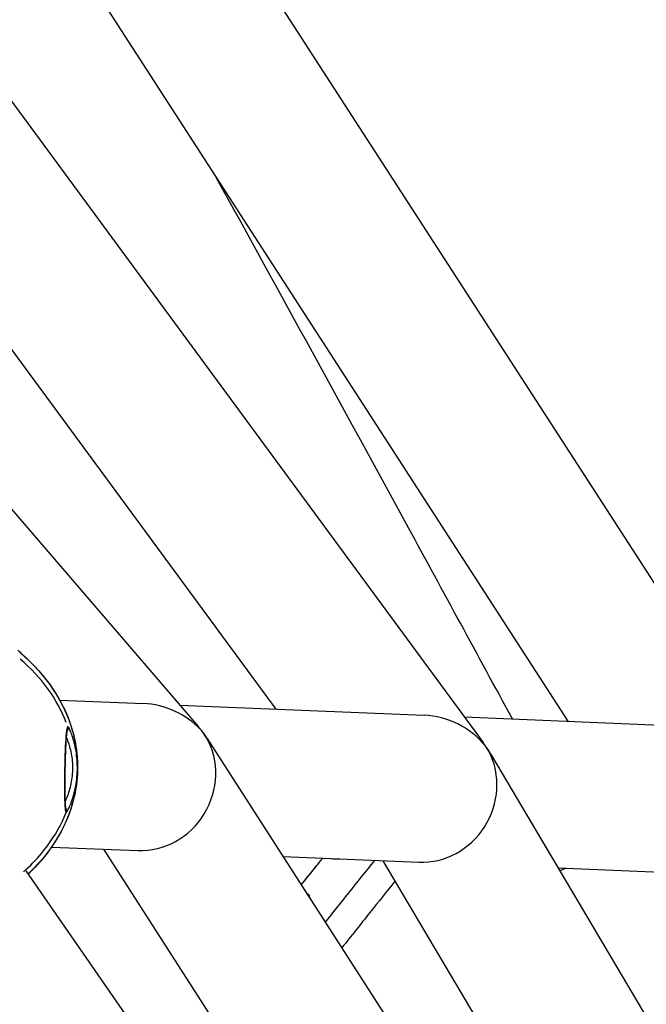
# Model space of a CAD drawing. Units: millimetres. Extents: x 33940 to 63640, y -4121 to 16879.
# Drawn here: x 50798 to 50867, y 148 to 256 of the extents above; entities that cross this region are included whole.
import ezdxf

# ---------------------------------------------------------------- set-up
doc = ezdxf.new("R2010")
doc.units = ezdxf.units.MM
doc.header["$LTSCALE"] = 15
doc.layers.add('P001', color=131, linetype='Continuous')

msp = doc.modelspace()

# ---------------------------------------------------------------- linework, layer by layer
at = {"layer": 'P001', "extrusion": (0, 1, 0)}
for p, q in [((50628.85, 563.34), (50879.73, 175.25)), ((50622.67, 543.43), (50858.1, 179.23)), ((50603.41, 510.71), (50848.88, 176.89)), ((50597.86, 491.25), (50826.33, 180.54)), ((50577.89, 458.17), (50817.92, 178.6)), ((50802.36, 181.54), (50802.36, 181.54)), ((50802.83, 181.52), (50802.83, 181.52)), ((50802.84, 181.52), (50811.95, 181.14)), ((50815.88, 180.98), (50842.47, 179.87)), ((50846.81, 179.69), (50873.01, 178.61)), ((50818.45, 177.99), (50818.51, 177.92)), ((50818.51, 177.92), (50818.59, 177.79)), ((50819.07, 177.04), (51101.9, -263)), ((50849.79, 175.5), (51109.72, -263)), ((50801.95, 165.54), (50801.95, 165.54)), ((50801.96, 165.54), (50811.34, 165.15)), ((50807.59, 165.31), (50937.57, -36.92)), ((50827.13, 164.5), (50841.91, 163.88)), ((50831.21, 164.03), (50831.44, 164.32)), ((50837.97, 164.05), (50963.2, -47.21)), ((50799.11, 163.03), (50799.11, 163.03)), ((50799.17, 162.95), (51094.12, -263)), ((50857.04, 163.26), (50872.47, 162.62))]:
    msp.add_line(p, q, dxfattribs=at)
at = {"layer": 'P001'}
for centre, major_axis, ratio, start_param, end_param in [((50781.51, 174.4), (-22.94, 0.43), 0.762619, 3.436765, 3.889824), ((50812.08, 173.13), (-7.66, 3.71), 0.928089, 4.324514, 5.150296), ((50842.64, 171.86), (-7.51, 4), 0.92608, 4.287674, 5.190719), ((50812.08, 173.13), (3.52, 7.27), 0.940209, -0.514547, -0.437907), ((50812.08, 173.13), (6.43, 4.79), 0.078035, -0.12127, 0.005402), ((50812.08, 173.13), (-7.34, 4.21), 0.930439, 4.258957, 4.319112), ((50812.08, 173.13), (4.03, 7.03), 0.938178, 3.595024, 5.774041), ((50842.64, 171.86), (4.16, 6.96), 0.939115, 3.612845, 5.754756), ((50842.64, 171.86), (3.8, 7.14), 0.941846, -0.533382, -0.47833), ((50842.64, 171.86), (6.68, 4.42), 0.100035, -0.103714, -0.007078), ((50842.64, 171.86), (-7.26, 4.34), 0.929374, 4.241137, 4.282721)]:
    msp.add_ellipse(centre, major_axis=major_axis, ratio=ratio, start_param=start_param, end_param=end_param, dxfattribs=at)
at = {"layer": 'P001', "extrusion": (-2.22045e-16, 1.2326e-32, -1)}
msp.add_ellipse((50812.08, 173.13), major_axis=(3.52, 7.27), ratio=0.940209, start_param=0.387875, end_param=0.437907, dxfattribs=at)
at = {"layer": 'P001', "extrusion": (-2.22045e-16, 7.39557e-32, -1)}
msp.add_ellipse((50812.08, 173.13), major_axis=(-7.66, 3.71), ratio=0.928089, start_param=1.958671, end_param=2.008703, dxfattribs=at)
at = {"layer": 'P001', "extrusion": (-2.22045e-16, 0, -1)}
for centre, major_axis, ratio, start_param, end_param in [((50812.08, 173.13), (4.03, 7.03), 0.938178, 0.453432, 0.509145), ((50842.64, 171.86), (-7.26, 4.34), 0.929374, 2.042048, 2.099226)]:
    msp.add_ellipse(centre, major_axis=major_axis, ratio=ratio, start_param=start_param, end_param=end_param, dxfattribs=at)
at = {"layer": 'P001', "extrusion": (-2.22045e-16, -4.93038e-32, -1)}
for centre, major_axis, ratio, start_param, end_param in [((50812.08, 173.13), (-7.34, 4.21), 0.930439, 2.024228, 2.079941), ((50842.64, 171.86), (4.16, 6.96), 0.939115, 0.473377, 0.528429)]:
    msp.add_ellipse(centre, major_axis=major_axis, ratio=ratio, start_param=start_param, end_param=end_param, dxfattribs=at)
at = {"layer": 'P001', "extrusion": (-2.22045e-16, -3.69779e-32, -1)}
msp.add_ellipse((50842.64, 171.86), major_axis=(3.8, 7.14), ratio=0.941846, start_param=0.424715, end_param=0.47833, dxfattribs=at)
at = {"layer": 'P001', "extrusion": (-2.22045e-16, 8.62817e-32, -1)}
msp.add_ellipse((50842.64, 171.86), major_axis=(-7.51, 4), ratio=0.92608, start_param=1.995512, end_param=2.037095, dxfattribs=at)
at = {"layer": 'P001', "extrusion": (-2.22045e-16, 1.84889e-31, -1)}
msp.add_ellipse((50895.81, 187.66), major_axis=(59.9, 32.19), ratio=0.069882, start_param=2.29458, end_param=2.306754, dxfattribs=at)
at = {"layer": 'P001'}
for points, knots in [([(50934.21, 214.87), (50914.73, 250.91), (50895.03, 286.75), (50855.18, 358.14), (50835.01, 393.68), (50794.32, 464.26), (50773.78, 499.3), (50732.45, 568.72), (50711.65, 603.1), (50690.71, 637.18)], [0.3750919, 0.3750919, 0.3750919, 0.3750919, 0.4159736, 0.4159736, 0.4569908, 0.4569908, 0.4980066, 0.4980066, 0.5388847, 0.5388847, 0.5388847, 0.5388847]), ([(50852.06, 179.48), (50848.3, 186.41), (50844.54, 193.33), (50833.81, 213), (50826.83, 225.74), (50819.82, 238.44)], [0.37775819, 0.37775819, 0.37775819, 0.37775819, 0.38570253, 0.38570253, 0.40036317, 0.40036317, 0.40036317, 0.40036317]), ([(50798.29, 186.94), (50798.46, 186.78), (50798.74, 186.53), (50799.08, 186.21), (50799.43, 185.89), (50799.82, 185.5), (50800.24, 185.05), (50801.07, 184.16), (50801.97, 183.04), (50802.75, 181.66), (50803.54, 180.27), (50804.21, 178.62), (50804.55, 176.79), (50804.71, 175.87), (50804.79, 174.91), (50804.78, 173.95), (50804.76, 172.99), (50804.64, 172.03), (50804.44, 171.12), (50804.03, 169.29), (50803.3, 167.67), (50802.46, 166.32), (50801.63, 164.96), (50800.68, 163.87), (50799.82, 163.01), (50799.68, 162.87), (50799.54, 162.73), (50799.41, 162.61)], [0, 0, 0, 0, 0.0714286, 0.0714286, 0.0714286, 0.1428571, 0.1428571, 0.1428571, 0.2857143, 0.2857143, 0.2857143, 0.4285714, 0.4285714, 0.4285714, 0.5, 0.5, 0.5, 0.5714286, 0.5714286, 0.5714286, 0.7142857, 0.7142857, 0.7142857, 0.8571429, 0.8571429, 0.8571429, 0.8803963, 0.8803963, 0.8803963, 0.8803963]), ([(50798.41, 186.84), (50798.47, 186.78), (50798.59, 186.67), (50798.92, 186.36), (50799.18, 186.13), (50799.91, 185.42), (50800.43, 184.88), (50801.7, 183.36), (50802.47, 182.26), (50803.43, 180.37), (50803.73, 179.69), (50804.19, 178.36), (50804.36, 177.71), (50804.73, 175.91), (50804.82, 174.68), (50804.71, 172.44), (50804.53, 171.39), (50803.99, 169.41), (50803.61, 168.46), (50802.67, 166.58), (50802.08, 165.67), (50800.78, 163.98), (50800.05, 163.22), (50799.41, 162.6)], [0, 0, 0, 0, 0.143118, 0.143118, 0.346565, 0.346565, 0.681254, 0.681254, 1.166808, 1.166808, 1.409314, 1.409314, 1.618748, 1.618748, 1.97791, 1.97791, 2.292766, 2.292766, 2.615733, 2.615733, 2.996004, 2.996004, 3.424684, 3.424684, 3.424684, 3.424684]), ([(50803.71, 178.65), (50803.66, 178.65), (50803.62, 178.49), (50803.58, 178.19), (50803.54, 177.89), (50803.5, 177.45), (50803.47, 176.9), (50803.41, 175.81), (50803.38, 174.31), (50803.36, 172.95), (50803.35, 172.27), (50803.35, 171.62), (50803.36, 171.08), (50803.37, 170.53), (50803.39, 170.08), (50803.42, 169.78), (50803.45, 169.47), (50803.49, 169.31), (50803.53, 169.31)], [0, 0, 0, 0, 0.142857, 0.142857, 0.142857, 0.285714, 0.285714, 0.285714, 0.571429, 0.571429, 0.571429, 0.714286, 0.714286, 0.714286, 0.857143, 0.857143, 0.857143, 1, 1, 1, 1]), ([(50803.65, 178.24), (50803.65, 178.24), (50803.65, 178.23), (50803.63, 178.17), (50803.62, 178.11), (50803.59, 177.91), (50803.57, 177.74), (50803.53, 177.29), (50803.51, 176.98), (50803.48, 176.28), (50803.46, 175.88), (50803.43, 175.01), (50803.42, 174.54), (50803.4, 173.58), (50803.4, 173.08), (50803.39, 172.17), (50803.39, 171.75), (50803.4, 171), (50803.41, 170.66), (50803.44, 170.12), (50803.46, 169.91), (50803.48, 169.75), (50803.49, 169.72), (50803.49, 169.72)], [0.103729, 0.103729, 0.103729, 0.103729, 0.139747, 0.139747, 0.204611, 0.204611, 0.307182, 0.307182, 0.435089, 0.435089, 0.569298, 0.569298, 0.710024, 0.710024, 0.857512, 0.857512, 0.995796, 0.995796, 1.136594, 1.136594, 1.274884, 1.274884, 1.332774, 1.332774, 1.332774, 1.332774]), ([(50803.53, 169.31), (50803.58, 169.31), (50803.69, 169.47), (50803.84, 169.77), (50803.98, 170.07), (50804.16, 170.5), (50804.32, 171.04), (50804.47, 171.58), (50804.61, 172.22), (50804.69, 172.91), (50804.77, 173.59), (50804.78, 174.31), (50804.73, 175), (50804.68, 175.69), (50804.57, 176.33), (50804.43, 176.88), (50804.29, 177.42), (50804.13, 177.87), (50803.99, 178.18), (50803.86, 178.48), (50803.76, 178.65), (50803.71, 178.65)], [0.0000268, 0.0000268, 0.0000268, 0.0000268, 0.1428571, 0.1428571, 0.1428571, 0.2857143, 0.2857143, 0.2857143, 0.4285714, 0.4285714, 0.4285714, 0.5714286, 0.5714286, 0.5714286, 0.7142857, 0.7142857, 0.7142857, 0.8571429, 0.8571429, 0.8571429, 1, 1, 1, 1]), ([(50803.71, 178.65), (50803.75, 178.52), (50803.74, 178.35), (50803.65, 178.21), (50803.64, 178.19)], [0, 0, 0, 0, 0.4285714, 0.5050344, 0.5050344, 0.5050344, 0.5050344]), ([(50803.55, 177.46), (50803.66, 177.21), (50803.79, 176.87), (50803.91, 176.47), (50804.04, 176), (50804.15, 175.45), (50804.2, 174.86), (50804.25, 174.27), (50804.23, 173.65), (50804.16, 173.07), (50804.09, 172.48), (50803.96, 171.94), (50803.81, 171.47), (50803.68, 171.08), (50803.54, 170.75), (50803.42, 170.5)], [0.1632504, 0.1632504, 0.1632504, 0.1632504, 0.2857143, 0.2857143, 0.2857143, 0.4285714, 0.4285714, 0.4285714, 0.5714286, 0.5714286, 0.5714286, 0.7142857, 0.7142857, 0.7142857, 0.8364174, 0.8364174, 0.8364174, 0.8364174]), ([(50798.9, 162.84), (50799.62, 163.47), (50800.28, 164.14), (50800.87, 164.84), (50801.77, 165.93), (50802.52, 167.08), (50803.1, 168.29), (50803.26, 168.63), (50803.4, 168.97), (50803.53, 169.31)], [0.153559, 0.153559, 0.153559, 0.153559, 0.4390661, 0.4390661, 0.4390661, 0.8781321, 0.8781321, 0.8781321, 1, 1, 1, 1]), ([(50803.48, 169.77), (50803.49, 169.75), (50803.51, 169.73), (50803.52, 169.71), (50803.58, 169.59), (50803.58, 169.44), (50803.53, 169.31)], [0.4973432, 0.4973432, 0.4973432, 0.4973432, 0.5714286, 0.5714286, 0.5714286, 1, 1, 1, 1]), ([(50833.31, 164.24), (50833.12, 164.22), (50832.95, 164.21), (50832.8, 164.21), (50832.58, 164.21), (50832.4, 164.23), (50832.27, 164.28)], [0.0635345, 0.0635345, 0.0635345, 0.0635345, 0.2513799, 0.2513799, 0.2513799, 0.5377964, 0.5377964, 0.5377964, 0.5377964]), ([(50829.76, 160.41), (50829.78, 160.41), (50829.8, 160.42), (50829.87, 160.43), (50829.91, 160.41), (50829.98, 160.34), (50829.99, 160.26), (50829.98, 160.12), (50829.97, 160.1), (50829.97, 160.08)], [-1.621175, -1.621175, -1.621175, -1.621175, -1.5987545, -1.5987545, -1.5208969, -1.5208969, -1.4070737, -1.4070737, -1.3915357, -1.3915357, -1.3915357, -1.3915357])]:
    msp.add_open_spline(points, degree=3, knots=knots, dxfattribs=at)
for points in [[(50799.09, 185.51), (50799.09, 185.51), (50799.09, 185.51), (50799.09, 185.51)], [(50803.51, 177.55), (50803.51, 177.54), (50803.51, 177.54), (50803.51, 177.54)], [(50804.17, 175.13), (50804.17, 175.13), (50804.17, 175.13), (50804.17, 175.13)], [(50804.14, 172.89), (50804.14, 172.89), (50804.14, 172.89), (50804.14, 172.89)], [(50803.38, 170.42), (50803.38, 170.42), (50803.38, 170.42), (50803.38, 170.42)], [(50803.41, 169.85), (50803.41, 169.85), (50803.41, 169.85), (50803.41, 169.85)], [(50801.86, 166.14), (50801.86, 166.14), (50801.86, 166.14), (50801.86, 166.14)], [(50830.81, 163.53), (50830.94, 163.69), (50831.07, 163.86), (50831.21, 164.03)], [(50831.73, 157.35), (50833.35, 159.38), (50835.14, 161.63), (50837.1, 164.08)], [(50829.11, 161.42), (50829.59, 162.02), (50830.15, 162.72), (50830.81, 163.53)], [(50829.11, 161.42), (50829.68, 162.13), (50830.24, 162.83), (50830.81, 163.53)], [(50839.29, 161.83), (50838.39, 160.69), (50837.49, 159.56), (50836.58, 158.43)], [(50836.58, 158.43), (50835.56, 157.14), (50834.54, 155.86), (50833.52, 154.57)]]:
    msp.add_open_spline(points, degree=3, dxfattribs=at)

doc.saveas('drawing.dxf')
